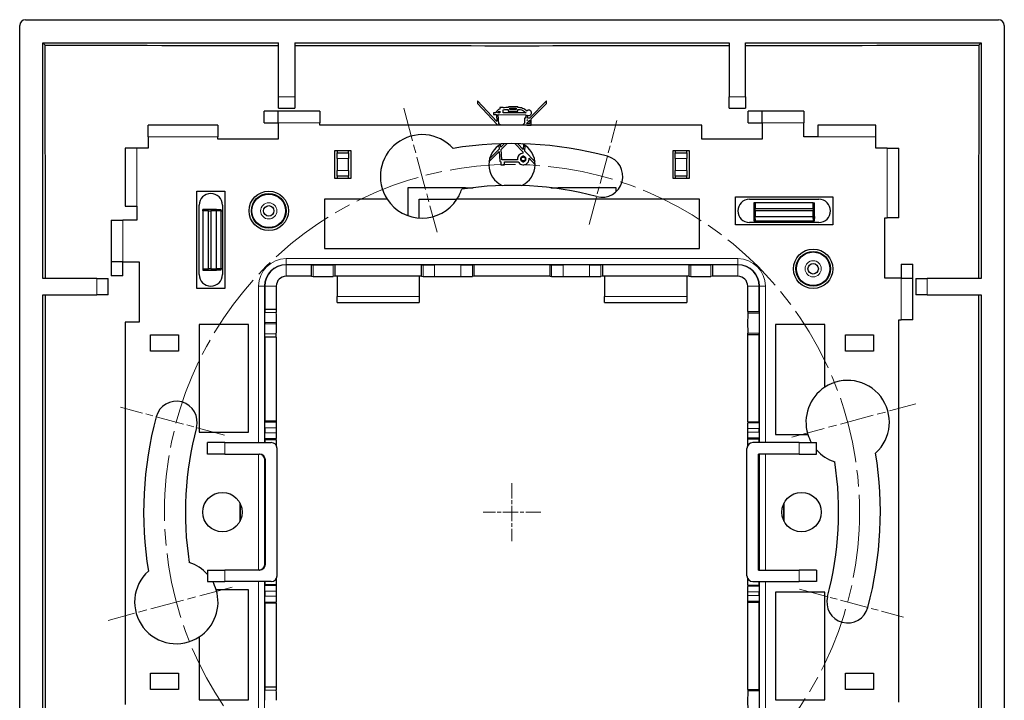
# Model space of a CAD drawing. Units: millimetres. Extents: x -17 to 245, y -13 to 85.
# Drawn here: x 160 to 245, y 26 to 85 of the extents above; entities that cross this region are included whole.
import ezdxf

# ---------------------------------------------------------------- set-up
doc = ezdxf.new("R2010")
doc.units = ezdxf.units.MM
doc.linetypes.add('CHAIN', pattern=[0.3543, 0.2362, -0.0295, 0.0591, -0.0295])
for name, color, linetype, lineweight in [('Center Mark (ISO)', 7, 'Continuous', 15), ('Centerline (ISO)', 7, 'Continuous', 15), ('Dimensions', 7, 'Continuous', 15), ('Dimensions @ 1', 7, 'Continuous', 15), ('Visible (ISO)', 7, 'Continuous', 25), ('Visible Narrow (ISO)', 7, 'Continuous', 15)]:
    doc.layers.add(name, color=color, linetype=linetype, lineweight=lineweight)
doc.styles.add('titelhoek', font='arial.ttf')
doc.dimstyles.get("Standard").update_dxf_attribs({"dimtxt": 2.5, "dimasz": 2.5, "dimexe": 0.5, "dimexo": 0.5, "dimgap": 0.5, "dimtad": 1, "dimtxsty": 'titelhoek', "dimcen": 0, "dimadec": 0, "dimazin": 2, "dimtfac": 1, "dimtofl": 0, "dimtmove": 0, "dimatfit": 3, "dimfxl": 0, "dimtolj": 1, "dimtzin": 0, "dimarcsym": 0})

# ---------------------------------------------------------------- blocks, each defined once
blk = doc.blocks.new('*D27')
at = {"layer": 'Defpoints', "color": 0, "transparency": 16777216}
for p in [(209.036, 71.735), (195.576, 13.265)]:
    blk.add_point(p, dxfattribs=at)
at = {"layer": 'Dimensions', "color": 0, "linetype": 'ByBlock', "lineweight": -2, "transparency": 16777216}
blk.add_line((190.353, -9.424), (195.015, 10.828), dxfattribs=at)
at = {"layer": 'Dimensions', "color": 0, "transparency": 16777216}
blk.add_solid([(194.609, 10.922), (195.421, 10.735), (195.576, 13.265)], dxfattribs=at)
at = {"layer": 'Dimensions', "color": 0, "transparency": 16777216, "insert": (189.372, -5.456), "char_height": 2.5, "attachment_point": 5, "rotation": 77.03615, "style": 'titelhoek'}
blk.add_mtext('\\A1;∅60', dxfattribs=at)

msp = doc.modelspace()

# ---------------------------------------------------------------- linework, layer by layer
at = {"layer": 'Center Mark (ISO)', "linetype": 'CHAIN', "ltscale": 12.334302}
for p, q in [((192.963, 77.37), (195.836, 66.648)), ((226.454, 48.97), (237.176, 51.843)), ((178.158, 36.03), (167.436, 33.157))]:
    msp.add_line(p, q, dxfattribs=at)
at = {"layer": 'Center Mark (ISO)', "linetype": 'CHAIN', "ltscale": 10.334129}
for p, q in [((208.958, 67.324), (211.365, 76.307)), ((177.482, 49.152), (168.499, 51.559)), ((227.131, 35.848), (236.114, 33.441))]:
    msp.add_line(p, q, dxfattribs=at)
at = {"layer": 'Center Mark (ISO)', "linetype": 'CHAIN', "ltscale": 5.555937}
for p, q in [((202.306, 45), (202.306, 40)), ((204.806, 42.5), (199.806, 42.5))]:
    msp.add_line(p, q, dxfattribs=at)
at = {"layer": 'Centerline (ISO)', "linetype": 'CHAIN', "ltscale": 23.990969}
msp.add_circle((202.306, 42.5), 30, dxfattribs=at)
at = {"layer": 'Visible (ISO)'}
for p, q in [((159.806, 0.5), (159.806, 84.5)), ((160.306, 85), (244.307, 85)), ((244.806, 84.5), (244.806, 0.5)), ((161.807, 62.65), (161.807, 82.999)), ((161.807, 82.999), (182.156, 82.999)), ((162, 82.806), (161.807, 82.999)), ((182.156, 78.35), (182.156, 82.999)), ((183.556, 82.999), (183.556, 78.35)), ((183.556, 82.999), (221.056, 82.999)), ((221.056, 82.999), (221.056, 78.35)), ((222.456, 78.35), (222.456, 82.999)), ((222.456, 82.999), (242.805, 82.999)), ((242.613, 82.806), (242.805, 82.999)), ((242.805, 82.999), (242.805, 62.65)), ((182.156, 77.35), (182.156, 78.35)), ((183.556, 78.35), (183.556, 77.35)), ((221.056, 77.35), (221.056, 78.35)), ((222.456, 78.35), (222.456, 77.35)), ((201.004, 76.216), (199.323, 77.999)), ((199.323, 77.999), (199.323, 77.77)), ((199.323, 77.77), (201.023, 75.965)), ((201.556, 77.42), (201.245, 77.42)), ((201.245, 77.42), (201.245, 77.29)), ((201.556, 77.383), (201.556, 77.42)), ((202.814, 77.475), (201.99, 77.476)), ((201.99, 77.476), (201.99, 77.422)), ((202.132, 77.237), (202.132, 77.355)), ((202.132, 77.355), (202.67, 77.354)), ((202.67, 77.354), (202.67, 77.237)), ((202.814, 77.421), (202.814, 77.475)), ((205.289, 78.003), (203.81, 76.499)), ((203.972, 76.44), (205.289, 77.779)), ((205.289, 77.779), (205.289, 78.003)), ((182.106, 77.1), (180.906, 77.1)), ((180.906, 76.1), (180.906, 77.1)), ((185.706, 77.1), (182.106, 77.1)), ((182.106, 76.1), (182.106, 77.1)), ((182.156, 77.35), (183.556, 77.35)), ((185.706, 77.1), (185.706, 76.1)), ((200.901, 76.962), (200.708, 76.962)), ((200.708, 76.962), (200.708, 76.803)), ((200.708, 76.803), (200.958, 76.803)), ((200.958, 76.803), (201.004, 76.216)), ((201.243, 76.961), (201.073, 76.961)), ((201.182, 76.026), (201.121, 76.803)), ((201.121, 76.803), (203.495, 76.801)), ((201.243, 77.109), (201.243, 76.961)), ((201.556, 76.961), (201.556, 77.221)), ((203.518, 76.96), (201.556, 76.961)), ((201.989, 77.258), (201.989, 77.104)), ((201.989, 77.104), (202.816, 77.103)), ((202.67, 77.237), (202.132, 77.237)), ((202.816, 77.103), (202.816, 77.26)), ((203.495, 76.801), (203.472, 76.499)), ((203.631, 76.499), (203.65, 76.761)), ((221.056, 77.35), (222.456, 77.35)), ((223.906, 77.1), (222.706, 77.1)), ((222.706, 76.1), (222.706, 77.1)), ((227.506, 77.1), (223.906, 77.1)), ((223.906, 76.1), (223.906, 77.1)), ((227.506, 77.1), (227.506, 76.1)), ((176.906, 75.9), (170.906, 75.9)), ((170.906, 74.9), (170.906, 75.9)), ((176.906, 75.9), (176.906, 74.9)), ((180.906, 76.1), (182.106, 76.1)), ((182.106, 76.1), (182.106, 74.7)), ((185.706, 75.9), (185.706, 76.1)), ((218.706, 75.9), (185.706, 75.9)), ((201.023, 75.965), (201.028, 75.9)), ((201.301, 75.9), (201.182, 76.026)), ((203.39, 76.072), (203.221, 75.9)), ((203.391, 76.499), (203.39, 76.072)), ((203.472, 76.499), (203.391, 76.499)), ((203.585, 75.902), (203.972, 75.902)), ((203.585, 75.9), (203.585, 75.902)), ((203.595, 76.031), (203.597, 76.059)), ((203.852, 76.03), (203.595, 76.031)), ((203.597, 76.059), (203.852, 76.319)), ((203.684, 76.371), (203.615, 76.301)), ((203.615, 76.301), (203.621, 76.371)), ((203.621, 76.371), (203.684, 76.371)), ((203.81, 76.499), (203.631, 76.499)), ((203.852, 76.319), (203.852, 76.03)), ((203.972, 75.902), (203.972, 76.44)), ((218.706, 74.7), (218.706, 75.9)), ((222.706, 76.1), (223.906, 76.1)), ((223.906, 76.1), (223.906, 74.7)), ((227.506, 74.9), (227.506, 76.1)), ((228.706, 75.9), (228.706, 74.9)), ((233.706, 75.9), (228.706, 75.9)), ((233.706, 74.9), (233.706, 75.9)), ((170.906, 74.9), (170.906, 73.9)), ((176.906, 74.7), (176.906, 74.9)), ((228.706, 74.9), (227.506, 74.9)), ((233.706, 73.9), (233.706, 74.9)), ((182.106, 74.7), (176.906, 74.7)), ((201.164, 74.142), (201.188, 73.833)), ((201.342, 73.989), (201.322, 74.241)), ((201.641, 74.293), (201.342, 73.989)), ((201.358, 73.784), (201.863, 74.297)), ((202.593, 74.299), (203.255, 73.595)), ((203.271, 73.809), (202.812, 74.296)), ((203.303, 74.234), (203.271, 73.809)), ((203.415, 73.656), (203.452, 74.14)), ((223.906, 74.7), (218.706, 74.7)), ((169.906, 73.9), (168.906, 73.9)), ((168.906, 73.9), (168.906, 68.9)), ((170.906, 73.9), (169.906, 73.9)), ((187.006, 71.3), (187.006, 73.7)), ((187.006, 73.7), (188.406, 73.7)), ((187.206, 73.7), (187.206, 73.5)), ((187.206, 73.01), (187.206, 73.5)), ((187.206, 73.5), (188.206, 73.5)), ((188.206, 73.5), (188.206, 73.7)), ((188.206, 73.5), (188.206, 73.01)), ((188.406, 73.7), (188.406, 71.3)), ((200.319, 72.727), (201.204, 73.626)), ((201.188, 73.833), (200.37, 73.001)), ((201.204, 73.626), (201.268, 72.794)), ((201.428, 72.901), (201.358, 73.784)), ((203.255, 73.595), (203.246, 73.479)), ((204.294, 72.724), (203.415, 73.656)), ((216.206, 73.7), (217.606, 73.7)), ((216.206, 71.3), (216.206, 73.7)), ((216.406, 73.7), (216.406, 73.5)), ((216.406, 73.01), (216.406, 73.5)), ((216.406, 73.5), (217.406, 73.5)), ((217.406, 73.5), (217.406, 73.7)), ((217.406, 73.5), (217.406, 73.01)), ((217.606, 73.7), (217.606, 71.3)), ((234.706, 73.9), (233.706, 73.9)), ((234.706, 73.9), (235.706, 73.9)), ((235.706, 67.9), (235.706, 73.9)), ((187.206, 73.01), (187.206, 71.99)), ((188.206, 71.99), (188.206, 73.01)), ((201.268, 72.794), (201.346, 72.739)), ((201.346, 72.739), (201.346, 72.476)), ((201.346, 72.476), (201.668, 72.476)), ((202.784, 72.9), (201.428, 72.901)), ((201.668, 72.742), (202.837, 72.741)), ((201.668, 72.476), (201.668, 72.742)), ((203.777, 73.041), (204.306, 72.48)), ((216.406, 73.01), (216.406, 71.99)), ((217.406, 71.99), (217.406, 73.01)), ((187.206, 71.5), (187.206, 71.99)), ((188.206, 71.5), (187.206, 71.5)), ((187.206, 71.5), (187.206, 71.3)), ((188.206, 71.99), (188.206, 71.5)), ((188.206, 71.3), (188.206, 71.5)), ((216.406, 71.5), (216.406, 71.99)), ((217.406, 71.5), (216.406, 71.5)), ((216.406, 71.5), (216.406, 71.3)), ((217.406, 71.99), (217.406, 71.5)), ((217.406, 71.3), (217.406, 71.5)), ((188.406, 71.3), (187.006, 71.3)), ((217.606, 71.3), (216.206, 71.3)), ((175.106, 61.8), (175.106, 70.2)), ((175.106, 70.2), (177.506, 70.2)), ((177.506, 70.2), (177.506, 61.8)), ((198.306, 70.5), (193.306, 70.5)), ((193.306, 70.5), (193.306, 68.096)), ((198.306, 70.415), (198.306, 70.5)), ((198.306, 70.5), (198.954, 70.5)), ((205.659, 70.5), (206.306, 70.5)), ((211.306, 70.5), (206.306, 70.5)), ((206.306, 70.5), (206.306, 70.415)), ((211.306, 70.169), (211.306, 70.5)), ((168.906, 68.9), (169.906, 68.9)), ((169.906, 68.9), (169.906, 67.7)), ((175.306, 63), (175.306, 69)), ((177.306, 69), (177.306, 63)), ((191.534, 69.5), (186.106, 69.5)), ((186.106, 69.5), (186.106, 65.25)), ((194.306, 67.885), (194.306, 69.5)), ((194.306, 69.5), (197.55, 69.5)), ((218.506, 69.5), (197.55, 69.5)), ((218.506, 65.25), (218.506, 69.5)), ((221.606, 67.3), (221.606, 69.7)), ((221.606, 69.7), (230.006, 69.7)), ((222.806, 69.5), (228.806, 69.5)), ((223.298, 69.2), (223.197, 69.2)), ((228.315, 69.2), (223.298, 69.2)), ((223.298, 69.2), (223.306, 68.7)), ((228.306, 68.7), (228.315, 69.2)), ((228.315, 69.2), (228.412, 69.2)), ((230.006, 69.7), (230.006, 67.3)), ((175.606, 68.509), (175.606, 68.606)), ((176.106, 68.5), (175.606, 68.509)), ((175.606, 68.509), (175.606, 63.491)), ((176.106, 68.5), (176.306, 68.5)), ((176.106, 63.5), (176.106, 68.5)), ((176.806, 68.509), (176.306, 68.5)), ((176.306, 68.5), (176.306, 63.5)), ((176.806, 68.603), (176.806, 68.607)), ((176.806, 68.603), (177.171, 68.598)), ((177.171, 68.595), (176.806, 68.59)), ((176.806, 68.59), (177.171, 68.585)), ((177.171, 68.582), (176.806, 68.577)), ((176.806, 68.577), (177.171, 68.571)), ((177.171, 68.569), (176.806, 68.563)), ((176.806, 68.563), (177.171, 68.558)), ((177.171, 68.555), (176.806, 68.55)), ((176.806, 68.55), (177.171, 68.545)), ((177.171, 68.542), (176.806, 68.537)), ((176.806, 68.537), (177.171, 68.531)), ((177.171, 68.529), (176.806, 68.523)), ((176.806, 68.523), (177.171, 68.518)), ((177.171, 68.515), (176.806, 68.51)), ((176.806, 68.509), (176.806, 68.51)), ((176.806, 63.491), (176.806, 68.509)), ((177.206, 68.583), (177.206, 68.597)), ((177.206, 68.57), (177.206, 68.583)), ((177.206, 68.557), (177.206, 68.57)), ((177.206, 68.543), (177.206, 68.557)), ((177.206, 68.53), (177.206, 68.543)), ((177.206, 68.517), (177.206, 68.53)), ((177.206, 63.483), (177.206, 68.517)), ((177.206, 68.5), (177.306, 68.5)), ((223.306, 68.5), (223.298, 68)), ((223.306, 68.5), (223.306, 68.7)), ((223.306, 68.7), (228.306, 68.7)), ((228.306, 68.5), (223.306, 68.5)), ((228.306, 68.7), (228.306, 68.5)), ((228.315, 68), (228.306, 68.5)), ((167.706, 67.7), (168.706, 67.7)), ((167.706, 67.7), (167.706, 64.1)), ((169.906, 67.7), (168.706, 67.7)), ((230.006, 67.3), (221.606, 67.3)), ((228.806, 67.5), (222.806, 67.5)), ((223.203, 68), (223.196, 68)), ((223.203, 68), (223.208, 67.636)), ((223.209, 67.6), (223.223, 67.6)), ((223.211, 67.636), (223.216, 68)), ((223.216, 68), (223.221, 67.636)), ((223.223, 67.6), (223.236, 67.6)), ((223.224, 67.636), (223.229, 68)), ((223.229, 68), (223.235, 67.636)), ((223.236, 67.6), (223.249, 67.6)), ((223.237, 67.636), (223.243, 68)), ((223.243, 68), (223.248, 67.636)), ((223.249, 67.6), (223.263, 67.6)), ((223.251, 67.636), (223.256, 68)), ((223.256, 68), (223.261, 67.636)), ((223.263, 67.6), (223.276, 67.6)), ((223.264, 67.636), (223.27, 68)), ((223.27, 68), (223.275, 67.636)), ((223.276, 67.6), (223.29, 67.6)), ((223.278, 67.636), (223.283, 68)), ((223.283, 68), (223.288, 67.636)), ((223.29, 67.6), (228.323, 67.6)), ((223.291, 67.636), (223.296, 68)), ((223.298, 68), (223.296, 68)), ((223.298, 68), (228.315, 68)), ((223.306, 67.5), (223.306, 67.6)), ((228.306, 67.6), (228.306, 67.5)), ((228.315, 68), (228.316, 68)), ((228.322, 67.636), (228.316, 68)), ((228.323, 67.6), (228.336, 67.6)), ((228.33, 68), (228.324, 67.636)), ((228.335, 67.636), (228.33, 68)), ((228.336, 67.6), (228.35, 67.6)), ((228.343, 68), (228.338, 67.636)), ((228.348, 67.636), (228.343, 68)), ((228.35, 67.6), (228.363, 67.6)), ((228.356, 68), (228.351, 67.636)), ((228.362, 67.636), (228.356, 68)), ((228.363, 67.6), (228.376, 67.6)), ((228.37, 68), (228.364, 67.636)), ((228.375, 67.636), (228.37, 68)), ((228.376, 67.6), (228.39, 67.6)), ((228.383, 68), (228.378, 67.636)), ((228.388, 67.636), (228.383, 68)), ((228.39, 67.6), (228.403, 67.6)), ((228.396, 68), (228.391, 67.636)), ((228.402, 67.636), (228.396, 68)), ((228.41, 68), (228.404, 67.636)), ((228.41, 68), (228.413, 68)), ((234.506, 62.7), (234.506, 67.9)), ((234.506, 67.9), (234.706, 67.9)), ((235.706, 67.9), (234.706, 67.9)), ((186.106, 65.25), (218.506, 65.25)), ((168.706, 64.1), (167.706, 64.1)), ((167.706, 64.1), (167.706, 62.9)), ((168.706, 64.1), (170.106, 64.1)), ((168.706, 62.9), (168.706, 64.1)), ((170.106, 64.1), (170.106, 58.9)), ((185.006, 63.85), (182.806, 63.85)), ((185.006, 63.85), (185.14, 63.848)), ((185.006, 62.85), (185.006, 63.85)), ((187.006, 63.85), (186.872, 63.848)), ((194.506, 63.85), (187.006, 63.85)), ((187.006, 63.85), (187.006, 62.85)), ((194.506, 63.85), (194.625, 63.844)), ((194.506, 62.85), (194.506, 63.85)), ((197.903, 63.837), (195.61, 63.837)), ((199.006, 63.85), (198.887, 63.844)), ((205.606, 63.85), (199.006, 63.85)), ((199.006, 63.85), (199.006, 62.85)), ((205.606, 63.85), (205.725, 63.844)), ((205.606, 62.85), (205.606, 63.85)), ((209.003, 63.837), (206.71, 63.837)), ((210.106, 63.85), (209.987, 63.844)), ((217.606, 63.85), (210.106, 63.85)), ((210.106, 63.85), (210.106, 62.85)), ((217.606, 63.85), (217.74, 63.848)), ((217.606, 62.85), (217.606, 63.85)), ((219.606, 63.85), (219.472, 63.848)), ((221.806, 63.85), (219.606, 63.85)), ((219.606, 63.85), (219.606, 62.85)), ((235.906, 63.9), (235.906, 62.7)), ((235.906, 63.9), (236.906, 63.9)), ((236.906, 62.7), (236.906, 63.9)), ((175.606, 63.491), (176.106, 63.5)), ((175.606, 63.491), (175.606, 63.39)), ((176.306, 63.5), (176.106, 63.5)), ((176.306, 63.5), (176.806, 63.491)), ((176.806, 63.491), (176.806, 63.49)), ((177.171, 63.485), (176.806, 63.49)), ((176.806, 63.477), (177.171, 63.482)), ((177.171, 63.471), (176.806, 63.477)), ((176.806, 63.463), (177.171, 63.469)), ((177.171, 63.458), (176.806, 63.463)), ((176.806, 63.45), (177.171, 63.455)), ((177.171, 63.445), (176.806, 63.45)), ((176.806, 63.437), (177.171, 63.442)), ((177.171, 63.431), (176.806, 63.437)), ((176.806, 63.423), (177.171, 63.429)), ((177.171, 63.418), (176.806, 63.423)), ((176.806, 63.41), (177.171, 63.415)), ((177.171, 63.405), (176.806, 63.41)), ((176.806, 63.397), (177.171, 63.402)), ((176.806, 63.397), (176.806, 63.389)), ((177.306, 63.5), (177.206, 63.5)), ((177.206, 63.47), (177.206, 63.483)), ((177.206, 63.457), (177.206, 63.47)), ((177.206, 63.443), (177.206, 63.457)), ((177.206, 63.43), (177.206, 63.443)), ((177.206, 63.417), (177.206, 63.43)), ((177.206, 63.403), (177.206, 63.417)), ((166.456, 62.65), (161.807, 62.65)), ((166.456, 62.65), (167.456, 62.65)), ((167.456, 61.25), (167.456, 62.65)), ((168.706, 62.9), (167.706, 62.9)), ((185.006, 62.85), (182.806, 62.85)), ((185.006, 62.85), (185.14, 62.848)), ((187.006, 62.85), (186.872, 62.848)), ((194.506, 62.85), (187.006, 62.85)), ((187.206, 62.85), (187.206, 61.1)), ((194.306, 62.85), (194.306, 61.1)), ((194.506, 62.85), (194.625, 62.844)), ((195.61, 62.837), (197.903, 62.837)), ((199.006, 62.85), (198.887, 62.844)), ((205.606, 62.85), (199.006, 62.85)), ((205.606, 62.85), (205.725, 62.844)), ((206.71, 62.837), (209.003, 62.837)), ((210.106, 62.85), (209.987, 62.844)), ((217.606, 62.85), (210.106, 62.85)), ((210.306, 62.85), (210.306, 61.1)), ((217.406, 62.85), (217.406, 61.1)), ((217.606, 62.85), (217.74, 62.848)), ((219.606, 62.85), (219.472, 62.848)), ((221.806, 62.85), (219.606, 62.85)), ((235.906, 62.7), (234.506, 62.7)), ((235.906, 62.7), (236.906, 62.7)), ((236.906, 59.1), (236.906, 62.7)), ((237.156, 62.65), (238.156, 62.65)), ((237.156, 62.65), (237.156, 61.25)), ((242.805, 62.65), (238.156, 62.65)), ((161.807, 61.25), (166.456, 61.25)), ((161.807, 23.75), (161.807, 61.25)), ((167.456, 61.25), (166.456, 61.25)), ((177.506, 61.8), (175.106, 61.8)), ((180.956, 62), (180.956, 60.01)), ((181.956, 62), (181.956, 60.01)), ((222.656, 59.8), (222.656, 62)), ((223.656, 59.8), (223.656, 62)), ((238.156, 61.25), (237.156, 61.25)), ((238.156, 61.25), (242.805, 61.25)), ((242.805, 61.25), (242.805, 23.75)), ((187.206, 60.6), (187.206, 61.1)), ((187.206, 60.6), (194.306, 60.6)), ((194.306, 61.1), (194.306, 60.6)), ((210.306, 60.6), (210.306, 61.1)), ((210.306, 60.6), (217.406, 60.6)), ((217.406, 61.1), (217.406, 60.6)), ((180.956, 60.01), (181.956, 60.01)), ((180.956, 60.01), (180.961, 59.721)), ((181.956, 60.01), (181.961, 59.721)), ((222.656, 59.8), (222.654, 59.666)), ((222.656, 59.8), (223.656, 59.8)), ((223.656, 59.8), (223.654, 59.666)), ((168.906, 58.9), (168.906, 25.9)), ((170.106, 58.9), (168.906, 58.9)), ((175.306, 58.7), (175.306, 49.4)), ((179.556, 58.7), (175.306, 58.7)), ((179.556, 49.4), (179.556, 58.7)), ((180.965, 58.855), (180.965, 58.745)), ((181.965, 58.745), (181.965, 58.855)), ((229.306, 58.7), (225.056, 58.7)), ((225.056, 58.7), (225.056, 49.211)), ((229.306, 53.273), (229.306, 58.7)), ((235.706, 59.1), (235.906, 59.1)), ((235.706, 26.1), (235.706, 59.1)), ((236.906, 59.1), (235.906, 59.1)), ((180.956, 57.59), (180.961, 57.879)), ((181.956, 57.59), (181.961, 57.879)), ((222.656, 57.8), (222.654, 57.934)), ((223.656, 57.8), (223.654, 57.934)), ((171.106, 56.4), (171.106, 57.8)), ((171.106, 57.8), (173.506, 57.8)), ((173.506, 57.8), (173.506, 56.4)), ((180.956, 57.59), (180.956, 50.364)), ((181.956, 57.59), (180.956, 57.59)), ((181.956, 57.59), (181.956, 50.364)), ((222.656, 50.3), (222.656, 57.8)), ((223.656, 57.8), (222.656, 57.8)), ((223.656, 50.3), (223.656, 57.8)), ((231.106, 56.4), (231.106, 57.8)), ((231.106, 57.8), (233.506, 57.8)), ((233.506, 57.8), (233.506, 56.4)), ((173.506, 56.4), (171.106, 56.4)), ((233.506, 56.4), (231.106, 56.4)), ((180.956, 50.364), (181.956, 50.364)), ((180.956, 50.364), (180.961, 50.261)), ((181.956, 50.364), (181.961, 50.261)), ((222.656, 50.3), (222.651, 50.197)), ((222.656, 50.3), (223.656, 50.3)), ((223.656, 50.3), (223.651, 50.197)), ((175.306, 49.4), (179.556, 49.4)), ((180.965, 49.768), (180.965, 49.332)), ((181.965, 49.332), (181.965, 49.768)), ((222.648, 49.704), (222.648, 49.396)), ((223.648, 49.396), (223.648, 49.704)), ((177.522, 48.5), (176.022, 48.5)), ((176.022, 47.5), (176.022, 48.5)), ((177.522, 48.5), (181.522, 48.5)), ((180.956, 48.736), (180.961, 48.839)), ((180.956, 48.736), (180.956, 48.5)), ((181.956, 48.736), (180.956, 48.736)), ((181.956, 48.736), (181.961, 48.839)), ((181.956, 48.736), (181.956, 48.247)), ((222.656, 48.8), (222.651, 48.903)), ((222.656, 48.247), (222.656, 48.8)), ((223.656, 48.8), (222.656, 48.8)), ((227.091, 48.5), (223.091, 48.5)), ((223.656, 48.8), (223.651, 48.903)), ((223.656, 48.5), (223.656, 48.8)), ((225.056, 49.211), (227.842, 49.211)), ((227.091, 48.5), (228.591, 48.5)), ((228.591, 47.5), (228.591, 48.5)), ((182.022, 37), (182.022, 48)), ((222.591, 37), (222.591, 48)), ((177.522, 47.5), (176.022, 47.5)), ((177.522, 47.5), (180.522, 47.5)), ((181.022, 38), (181.022, 47)), ((223.591, 37.5), (223.591, 47.5)), ((227.091, 47.5), (223.591, 47.5)), ((227.091, 47.5), (228.591, 47.5)), ((178.829, 43.256), (178.829, 41.744)), ((225.784, 41.744), (225.784, 43.256)), ((176.022, 37.5), (177.522, 37.5)), ((176.022, 37.5), (176.022, 36.5)), ((180.522, 37.5), (177.522, 37.5)), ((223.591, 37.5), (227.091, 37.5)), ((228.591, 37.5), (227.091, 37.5)), ((228.591, 37.5), (228.591, 36.5)), ((181.956, 36.753), (181.956, 36.264)), ((222.656, 36.2), (222.656, 36.753)), ((176.022, 36.5), (177.522, 36.5)), ((179.556, 35.789), (176.771, 35.789)), ((181.522, 36.5), (177.522, 36.5)), ((179.556, 26.3), (179.556, 35.789)), ((180.956, 36.5), (180.956, 36.264)), ((180.956, 36.264), (181.956, 36.264)), ((180.956, 36.264), (180.961, 36.161)), ((181.956, 36.264), (181.961, 36.161)), ((222.656, 36.2), (222.651, 36.097)), ((222.656, 36.2), (223.656, 36.2)), ((223.091, 36.5), (227.091, 36.5)), ((223.656, 36.2), (223.651, 36.097)), ((223.656, 36.2), (223.656, 36.5)), ((228.591, 36.5), (227.091, 36.5)), ((180.965, 35.668), (180.965, 35.232)), ((181.965, 35.232), (181.965, 35.668)), ((222.648, 35.604), (222.648, 35.296)), ((223.648, 35.296), (223.648, 35.604)), ((229.306, 35.6), (225.056, 35.6)), ((225.056, 35.6), (225.056, 26.3)), ((229.306, 26.3), (229.306, 35.6)), ((180.956, 34.636), (180.961, 34.739)), ((180.956, 34.636), (180.956, 27.41)), ((181.956, 34.636), (180.956, 34.636)), ((181.956, 34.636), (181.961, 34.739)), ((181.956, 34.636), (181.956, 27.41)), ((222.656, 34.7), (222.651, 34.803)), ((222.656, 27.2), (222.656, 34.7)), ((223.656, 34.7), (222.656, 34.7)), ((223.656, 34.7), (223.651, 34.803)), ((223.656, 27.2), (223.656, 34.7)), ((175.306, 31.727), (175.306, 26.3)), ((171.106, 27.2), (171.106, 28.6)), ((171.106, 28.6), (173.506, 28.6)), ((173.506, 28.6), (173.506, 27.2)), ((231.106, 27.2), (231.106, 28.6)), ((231.106, 28.6), (233.506, 28.6)), ((233.506, 28.6), (233.506, 27.2)), ((180.956, 27.41), (181.956, 27.41)), ((180.956, 27.41), (180.961, 27.121)), ((181.956, 27.41), (181.961, 27.121)), ((222.656, 27.2), (223.656, 27.2)), ((223.656, 27.2), (223.654, 27.066)), ((173.506, 27.2), (171.106, 27.2)), ((222.656, 27.2), (222.654, 27.066)), ((233.506, 27.2), (231.106, 27.2)), ((175.306, 26.3), (179.556, 26.3)), ((225.056, 26.3), (229.306, 26.3))]:
    msp.add_line(p, q, dxfattribs=at)
for centre, radius in [((181.306, 68.5), 1.7), ((181.306, 68.5), 1.5), ((181.306, 68.5), 1.45), ((181.306, 68.5), 0.45), ((228.306, 63.5), 1.7), ((228.306, 63.5), 1.5), ((228.306, 63.5), 1.45), ((228.306, 63.5), 0.45), ((177.306, 42.5), 1.7), ((227.306, 42.5), 1.7)]:
    msp.add_circle(centre, radius, dxfattribs=at)
for centre, radius, start, end in [((194.542, 71.478), 3.6, 42.06493, 213.32462), ((202.306, 42.5), 31.8, 75, 99.21416), ((202.306, 72.5), 2, 116.66232, 245.00346), ((202.306, 72.5), 2, 294.99654, 63.33768), ((210.071, 71.478), 1.8, 255, 74.99999), ((202.306, 42.5), 28.2, 75, 98.85561), ((176.306, 69), 1, 0, 180), ((194.542, 71.478), 3.6, 326.67538, 341.97534), ((194.542, 71.478), 3.6, 213.32462, 326.67538), ((222.806, 68.5), 1, 90, 270), ((228.806, 68.5), 1, 270, 90), ((182.806, 62), 1.85, 90, 180), ((221.806, 62), 1.85, 0, 90), ((176.306, 63), 1, 180, 0), ((182.806, 62), 0.85, 90, 180), ((221.806, 62), 0.85, 0, 90), ((231.284, 50.265), 3.6, 312.06493, 123.32462), ((231.284, 50.265), 3.6, 123.32462, 197.01341), ((173.328, 50.265), 1.8, 345, 164.99999), ((202.306, 42.5), 31.8, 165, 189.21416), ((202.306, 42.5), 28.2, 165, 188.85561), ((231.284, 50.265), 3.6, 197.01341, 209.35101), ((231.284, 50.265), 3.6, 221.57235, 251.97534), ((202.306, 42.5), 28.2, 345, 8.85561), ((202.306, 42.5), 31.8, 345, 9.21416), ((173.328, 34.735), 3.6, 132.06493, 303.32462), ((173.328, 34.735), 3.6, 41.57235, 71.97534), ((173.328, 34.735), 3.6, 303.32462, 17.01341), ((173.328, 34.735), 3.6, 17.01341, 29.35101), ((231.284, 34.735), 1.8, 165, 344.99999)]:
    msp.add_arc(centre, radius, start, end, dxfattribs=at)
for centre, major_axis, ratio, start_param, end_param in [((160.307, 84.5), (-0.354, 0.354), 0.998783, 5.498396, 7.067974), ((244.306, 84.5), (0.354, 0.354), 0.998783, 5.498396, 7.067974), ((141.412, 42.5), (0, 591.3), 0.034899, 4.746473, 4.780607), ((202.306, 103.394), (591.3, 0), 0.034899, 4.64417, 4.678305), ((202.306, 103.394), (591.3, 0), 0.034899, 4.680674, 4.744104), ((202.306, 103.394), (591.3, 0), 0.034899, 4.746473, 4.780607), ((263.201, 42.5), (0, 591.3), 0.034899, 1.502578, 1.536712), ((233.546, 42.5), (0, 593.61), 0.017452, 1.525802, 1.527826), ((218.052, 42.5), (0, -594.223), 0.017452, 1.613723, 1.615744), ((202.306, 58.246), (594.223, 0), 0.017452, 1.613723, 1.615744), ((177.106, 68.597), (-0.1, 0), 0.017455, 2.268928, 4.014257), ((177.106, 68.583), (-0.1, 0), 0.017455, 2.268928, 4.014257), ((177.106, 68.57), (-0.1, 0), 0.017455, 2.268928, 4.014257), ((177.106, 68.557), (-0.1, 0), 0.017455, 2.268928, 4.014257), ((177.106, 68.543), (-0.1, 0), 0.017455, 2.268928, 4.014257), ((177.106, 68.53), (-0.1, 0), 0.017455, 2.268928, 4.014257), ((177.106, 68.517), (-0.1, 0), 0.017455, 2.268928, 4.014257), ((223.209, 67.7), (0, -0.1), 0.017455, 5.410521, 7.15585), ((223.223, 67.7), (0, -0.1), 0.017455, 5.410521, 7.15585), ((223.236, 67.7), (0, -0.1), 0.017455, 5.410521, 7.15585), ((223.249, 67.7), (0, -0.1), 0.017455, 5.410521, 7.15585), ((223.263, 67.7), (0, -0.1), 0.017455, 5.410521, 7.15585), ((223.276, 67.7), (0, -0.1), 0.017455, 5.410521, 7.15585), ((223.29, 67.7), (0, -0.1), 0.017455, 5.410521, 7.15585), ((228.323, 67.7), (0, 0.1), 0.017455, 2.268928, 4.014257), ((228.336, 67.7), (0, 0.1), 0.017455, 2.268928, 4.014257), ((228.35, 67.7), (0, 0.1), 0.017455, 2.268928, 4.014257), ((228.363, 67.7), (0, 0.1), 0.017455, 2.268928, 4.014257), ((228.376, 67.7), (0, 0.1), 0.017455, 2.268928, 4.014257), ((228.39, 67.7), (0, 0.1), 0.017455, 2.268928, 4.014257), ((228.403, 67.7), (0, 0.1), 0.017455, 2.268928, 4.014257), ((186.006, 63.852), (-1, 0), 0.008727, 0.523599, 2.617994), ((195.61, 63.846), (-1, 0), 0.008727, 0.174533, 1.570796), ((197.903, 63.846), (1, 0), 0.008727, 4.712389, 6.108652), ((206.71, 63.846), (-1, 0), 0.008727, 0.174533, 1.570796), ((209.003, 63.846), (1, 0), 0.008727, 4.712389, 6.108652), ((218.606, 63.852), (-1, 0), 0.008727, 0.523599, 2.617994), ((202.306, 73.74), (-593.61, 0), 0.017452, 1.525802, 1.527826), ((177.106, 63.483), (0.1, 0), 0.017455, 5.410521, 7.15585), ((177.106, 63.47), (0.1, 0), 0.017455, 5.410521, 7.15585), ((177.106, 63.457), (0.1, 0), 0.017455, 5.410521, 7.15585), ((177.106, 63.443), (0.1, 0), 0.017455, 5.410521, 7.15585), ((177.106, 63.43), (0.1, 0), 0.017455, 5.410521, 7.15585), ((177.106, 63.417), (0.1, 0), 0.017455, 5.410521, 7.15585), ((177.106, 63.403), (0.1, 0), 0.017455, 5.410521, 7.15585), ((186.006, 62.852), (1, 0), 0.008727, 3.665191, 5.759587), ((195.61, 62.846), (-1, 0), 0.008727, 0.174533, 1.570796), ((197.903, 62.846), (1, 0), 0.008727, 4.712389, 6.108652), ((206.71, 62.846), (-1, 0), 0.008727, 0.174533, 1.570796), ((209.003, 62.846), (1, 0), 0.008727, 4.712389, 6.108652), ((218.606, 62.852), (1, 0), 0.008727, 3.665191, 5.759587), ((141.412, 42.5), (0, 591.3), 0.034899, 4.680674, 4.744104), ((263.201, 42.5), (0, 591.3), 0.034899, 1.539081, 1.602511), ((180.956, 58.855), (0, -1), 0.008727, 1.570796, 2.617994), ((181.956, 58.855), (0, 1), 0.008727, 4.712389, 5.759587), ((222.659, 58.8), (0, -1), 0.008727, 3.665191, 5.759587), ((223.659, 58.8), (0, 1), 0.008727, 0.523599, 2.617994), ((180.956, 58.745), (0, -1), 0.008727, 0.523599, 1.570796), ((181.956, 58.745), (0, 1), 0.008727, 3.665191, 4.712389), ((180.961, 49.768), (0, 0.5), 0.008727, 4.712389, 6.108652), ((181.961, 49.768), (0, 0.5), 0.008727, 4.712389, 6.108652), ((222.652, 49.704), (0, 0.5), 0.008727, 0.174533, 1.570796), ((223.652, 49.704), (0, 0.5), 0.008727, 0.174533, 1.570796), ((180.961, 49.332), (0, -0.5), 0.008727, 0.174533, 1.570796), ((181.961, 49.332), (0, -0.5), 0.008727, 0.174533, 1.570796), ((222.652, 49.396), (0, -0.5), 0.008727, 4.712389, 6.108652), ((223.652, 49.396), (0, -0.5), 0.008727, 4.712389, 6.108652), ((181.522, 48), (0.5, 0), 0.999962, 0, 1.570796), ((223.091, 48), (-0.5, 0), 0.999962, 4.712389, 6.283185), ((180.469, 47), (0.5, 0), 0.999962, 0, 1.570796), ((180.522, 47), (0.5, 0), 0.999962, 0, 1.570796), ((189.178, 42.5), (0, 594.286), 0.017452, 1.56945, 1.572142), ((215.435, 42.5), (0, -594.286), 0.017452, 1.56945, 1.572142), ((180.469, 38), (0.5, 0), 0.999962, 4.712389, 6.283185), ((180.522, 38), (0.5, 0), 0.999962, 4.712389, 6.283185), ((181.522, 37), (0.5, 0), 0.999962, 4.712389, 6.283185), ((223.091, 37), (-0.5, 0), 0.999962, 0, 1.570796), ((180.961, 35.668), (0, 0.5), 0.008727, 4.712389, 6.108652), ((181.961, 35.668), (0, 0.5), 0.008727, 4.712389, 6.108652), ((222.652, 35.604), (0, 0.5), 0.008727, 0.174533, 1.570796), ((223.652, 35.604), (0, 0.5), 0.008727, 0.174533, 1.570796), ((180.961, 35.232), (0, -0.5), 0.008727, 0.174533, 1.570796), ((181.961, 35.232), (0, -0.5), 0.008727, 0.174533, 1.570796), ((222.652, 35.296), (0, -0.5), 0.008727, 4.712389, 6.108652), ((223.652, 35.296), (0, -0.5), 0.008727, 4.712389, 6.108652), ((180.956, 26.255), (0, -1), 0.008727, 1.570796, 2.617994), ((181.956, 26.255), (0, 1), 0.008727, 4.712389, 5.759587), ((222.659, 26.2), (0, -1), 0.008727, 3.665191, 5.759587), ((223.659, 26.2), (0, 1), 0.008727, 0.523599, 2.617994)]:
    msp.add_ellipse(centre, major_axis=major_axis, ratio=ratio, start_param=start_param, end_param=end_param, dxfattribs=at)
for points in [[(201.99, 77.422), (201.849, 77.43), (201.7, 77.418), (201.556, 77.383)], [(201.556, 77.221), (201.702, 77.245), (201.847, 77.257), (201.989, 77.258)]]:
    msp.add_open_spline(points, degree=3, dxfattribs=at)
for points, knots in [([(203.582, 77.116), (203.48, 77.212), (203.351, 77.295), (203.082, 77.396), (202.944, 77.421), (202.814, 77.421)], [0, 0, 0, 0, 0.04231194, 0.04231194, 0.08115841, 0.08115841, 0.08115841, 0.08115841]), ([(201.245, 77.29), (201.176, 77.265), (201.108, 77.226), (200.993, 77.123), (200.946, 77.059), (200.91, 76.983), (200.905, 76.972), (200.901, 76.962)], [0, 0, 0, 0, 0.02183923, 0.02183923, 0.04367846, 0.04367846, 0.04711568, 0.04711568, 0.04711568, 0.04711568]), ([(201.073, 76.961), (201.082, 76.975), (201.092, 76.987), (201.142, 77.046), (201.192, 77.083), (201.243, 77.109)], [-0.02178746, -0.02178746, -0.02178746, -0.02178746, -0.01722086, -0.01722086, 0, 0, 0, 0]), ([(202.816, 77.26), (202.824, 77.26), (202.832, 77.26), (202.961, 77.257), (203.091, 77.23), (203.327, 77.125), (203.434, 77.048), (203.518, 76.96)], [-0.07538165, -0.07538165, -0.07538165, -0.07538165, -0.07306017, -0.07306017, -0.03653008, -0.03653008, 0, 0, 0, 0]), ([(203.65, 76.761), (203.676, 76.747), (203.707, 76.736), (203.769, 76.729), (203.801, 76.732), (203.858, 76.749), (203.886, 76.763), (203.936, 76.802), (203.956, 76.827), (203.985, 76.878), (203.995, 76.909), (204.002, 76.971), (203.999, 77.003), (203.983, 77.06), (203.968, 77.088), (203.929, 77.138), (203.905, 77.158), (203.853, 77.187), (203.823, 77.197), (203.76, 77.204), (203.728, 77.201), (203.672, 77.185), (203.643, 77.17), (203.605, 77.14), (203.593, 77.128), (203.582, 77.116)], [0, 0, 0, 0, 0.0088625, 0.0088625, 0.0177249, 0.0177249, 0.0265973, 0.0265973, 0.0354697, 0.0354697, 0.0443491, 0.0443491, 0.0532284, 0.0532284, 0.0620979, 0.0620979, 0.0709673, 0.0709673, 0.0798298, 0.0798298, 0.0886923, 0.0886923, 0.0975646, 0.0975646, 0.1023482, 0.1023482, 0.1023482, 0.1023482]), ([(203.246, 73.479), (203.184, 73.475), (203.117, 73.458), (202.997, 73.399), (202.944, 73.357), (202.86, 73.262), (202.826, 73.203), (202.783, 73.076), (202.774, 73.008), (202.78, 72.931), (202.781, 72.915), (202.784, 72.9)], [0.15132247, 0.15132247, 0.15132247, 0.15132247, 0.17022567, 0.17022567, 0.18912887, 0.18912887, 0.2080591, 0.2080591, 0.22698934, 0.22698934, 0.23147055, 0.23147055, 0.23147055, 0.23147055]), ([(203.041, 72.979), (203.041, 73.008), (203.047, 73.04), (203.071, 73.099), (203.09, 73.126), (203.132, 73.168), (203.159, 73.187), (203.218, 73.211), (203.25, 73.217), (203.309, 73.217), (203.341, 73.211), (203.4, 73.186), (203.427, 73.168), (203.469, 73.126), (203.488, 73.099), (203.512, 73.04), (203.518, 73.008), (203.518, 72.948), (203.512, 72.916), (203.487, 72.858), (203.469, 72.831), (203.427, 72.788), (203.4, 72.77), (203.341, 72.746), (203.309, 72.74), (203.249, 72.74), (203.217, 72.746), (203.159, 72.77), (203.132, 72.789), (203.09, 72.831), (203.071, 72.858), (203.047, 72.917), (203.041, 72.949), (203.041, 72.979)], [0, 0, 0, 0, 0.0089897, 0.0089897, 0.0179794, 0.0179794, 0.0269622, 0.0269622, 0.035945, 0.035945, 0.0449274, 0.0449274, 0.0539098, 0.0539098, 0.0628991, 0.0628991, 0.0718884, 0.0718884, 0.0808812, 0.0808812, 0.089874, 0.089874, 0.0988537, 0.0988537, 0.1078334, 0.1078334, 0.1168127, 0.1168127, 0.125792, 0.125792, 0.1347844, 0.1347844, 0.1437767, 0.1437767, 0.1437767, 0.1437767]), ([(203.106, 72.978), (203.106, 72.957), (203.11, 72.933), (203.128, 72.891), (203.141, 72.871), (203.172, 72.84), (203.191, 72.827), (203.234, 72.809), (203.257, 72.805), (203.301, 72.805), (203.324, 72.809), (203.367, 72.827), (203.386, 72.84), (203.417, 72.871), (203.431, 72.891), (203.448, 72.933), (203.453, 72.956), (203.453, 73), (203.448, 73.023), (203.431, 73.066), (203.417, 73.086), (203.387, 73.116), (203.367, 73.13), (203.324, 73.147), (203.301, 73.152), (203.258, 73.152), (203.234, 73.147), (203.192, 73.13), (203.172, 73.116), (203.141, 73.086), (203.128, 73.066), (203.11, 73.023), (203.106, 73), (203.106, 72.978)], [0, 0, 0, 0, 0.0065396, 0.0065396, 0.0130792, 0.0130792, 0.0196138, 0.0196138, 0.0261484, 0.0261484, 0.0326811, 0.0326811, 0.0392138, 0.0392138, 0.0457559, 0.0457559, 0.0522981, 0.0522981, 0.05884, 0.05884, 0.0653818, 0.0653818, 0.0719142, 0.0719142, 0.0784465, 0.0784465, 0.0849792, 0.0849792, 0.0915119, 0.0915119, 0.0980541, 0.0980541, 0.1045962, 0.1045962, 0.1045962, 0.1045962]), ([(202.837, 72.741), (202.867, 72.686), (202.91, 72.633), (203.013, 72.548), (203.074, 72.516), (203.194, 72.48), (203.262, 72.472), (203.396, 72.486), (203.461, 72.506), (203.572, 72.566), (203.625, 72.609), (203.71, 72.712), (203.741, 72.773), (203.778, 72.893), (203.785, 72.961), (203.778, 73.032), (203.778, 73.037), (203.777, 73.041)], [0, 0, 0, 0, 0.0189127, 0.0189127, 0.0378253, 0.0378253, 0.0567307, 0.0567307, 0.0756361, 0.0756361, 0.0945508, 0.0945508, 0.1134655, 0.1134655, 0.132394, 0.132394, 0.133642, 0.133642, 0.133642, 0.133642])]:
    msp.add_open_spline(points, degree=3, knots=knots, dxfattribs=at)
at = {"layer": 'Visible Narrow (ISO)'}
for p, q in [((183.556, 78.35), (182.156, 78.35)), ((222.456, 78.35), (221.056, 78.35)), ((182.106, 76.1), (185.706, 76.1)), ((223.906, 76.1), (227.506, 76.1)), ((176.906, 74.9), (170.906, 74.9)), ((233.706, 74.9), (228.706, 74.9)), ((169.906, 73.9), (169.906, 68.9)), ((234.706, 67.9), (234.706, 73.9)), ((187.206, 73.01), (188.206, 73.01)), ((216.406, 73.01), (217.406, 73.01)), ((188.206, 71.99), (187.206, 71.99)), ((217.406, 71.99), (216.406, 71.99)), ((177.171, 68.585), (177.171, 68.595)), ((177.171, 68.571), (177.171, 68.582)), ((177.171, 68.558), (177.171, 68.569)), ((177.171, 68.545), (177.171, 68.555)), ((177.171, 68.531), (177.171, 68.542)), ((177.171, 68.518), (177.171, 68.529)), ((177.171, 63.485), (177.171, 68.515)), ((168.706, 64.1), (168.706, 67.7)), ((223.211, 67.636), (223.221, 67.636)), ((223.224, 67.636), (223.235, 67.636)), ((223.237, 67.636), (223.248, 67.636)), ((223.251, 67.636), (223.261, 67.636)), ((223.264, 67.636), (223.275, 67.636)), ((223.278, 67.636), (223.288, 67.636)), ((223.291, 67.636), (228.322, 67.636)), ((228.324, 67.636), (228.335, 67.636)), ((228.338, 67.636), (228.348, 67.636)), ((228.351, 67.636), (228.362, 67.636)), ((228.364, 67.636), (228.375, 67.636)), ((228.378, 67.636), (228.388, 67.636)), ((228.391, 67.636), (228.402, 67.636)), ((182.806, 64.376), (221.806, 64.376)), ((182.806, 64.376), (182.806, 63.876)), ((221.806, 63.876), (182.806, 63.876)), ((182.806, 63.876), (182.806, 63.85)), ((182.806, 63.85), (182.806, 62.85)), ((185.14, 63.848), (185.14, 62.848)), ((186.872, 62.848), (186.872, 63.848)), ((194.625, 63.844), (194.625, 62.844)), ((195.61, 62.837), (195.61, 63.837)), ((197.903, 63.837), (197.903, 62.837)), ((198.887, 62.844), (198.887, 63.844)), ((205.725, 63.844), (205.725, 62.844)), ((206.71, 62.837), (206.71, 63.837)), ((209.003, 63.837), (209.003, 62.837)), ((209.987, 62.844), (209.987, 63.844)), ((217.74, 63.848), (217.74, 62.848)), ((219.472, 62.848), (219.472, 63.848)), ((221.806, 64.376), (221.806, 63.876)), ((221.806, 63.876), (221.806, 63.85)), ((221.806, 63.85), (221.806, 62.85)), ((177.171, 63.471), (177.171, 63.482)), ((177.171, 63.458), (177.171, 63.469)), ((177.171, 63.445), (177.171, 63.455)), ((177.171, 63.431), (177.171, 63.442)), ((177.171, 63.418), (177.171, 63.429)), ((177.171, 63.405), (177.171, 63.415)), ((166.456, 62.65), (166.456, 61.25)), ((235.906, 62.7), (235.906, 59.1)), ((238.156, 61.25), (238.156, 62.65)), ((180.43, 48.5), (180.43, 62)), ((180.43, 62), (180.93, 62)), ((180.93, 62), (180.956, 62)), ((180.93, 62), (180.93, 48.5)), ((180.956, 62), (181.956, 62)), ((223.656, 62), (222.656, 62)), ((223.683, 62), (223.656, 62)), ((223.683, 48.5), (223.683, 62)), ((224.183, 62), (223.683, 62)), ((224.183, 62), (224.183, 48.5)), ((194.306, 61.1), (187.206, 61.1)), ((217.406, 61.1), (210.306, 61.1)), ((181.961, 59.721), (180.961, 59.721)), ((223.654, 59.666), (222.654, 59.666)), ((180.965, 58.855), (181.965, 58.855)), ((181.965, 58.745), (180.965, 58.745)), ((180.961, 57.879), (181.961, 57.879)), ((222.654, 57.934), (223.654, 57.934)), ((181.961, 50.261), (180.961, 50.261)), ((223.651, 50.197), (222.651, 50.197)), ((180.965, 49.768), (181.965, 49.768)), ((181.965, 49.332), (180.965, 49.332)), ((222.648, 49.704), (223.648, 49.704)), ((223.648, 49.396), (222.648, 49.396)), ((177.522, 47.5), (177.522, 48.5)), ((180.961, 48.839), (181.961, 48.839)), ((222.651, 48.903), (223.651, 48.903)), ((227.091, 47.5), (227.091, 48.5)), ((180.43, 37.5), (180.43, 47.5)), ((180.93, 47.194), (180.93, 37.806)), ((180.969, 47), (181.022, 47)), ((223.683, 37.5), (223.683, 47.5)), ((224.183, 47.5), (224.183, 37.5)), ((177.522, 37.5), (177.522, 36.5)), ((181.022, 38), (180.969, 38)), ((227.091, 37.5), (227.091, 36.5)), ((180.43, 23), (180.43, 36.5)), ((180.93, 36.5), (180.93, 23)), ((181.961, 36.161), (180.961, 36.161)), ((223.651, 36.097), (222.651, 36.097)), ((223.683, 23), (223.683, 36.5)), ((224.183, 36.5), (224.183, 23)), ((180.965, 35.668), (181.965, 35.668)), ((181.965, 35.232), (180.965, 35.232)), ((222.648, 35.604), (223.648, 35.604)), ((223.648, 35.296), (222.648, 35.296)), ((180.961, 34.739), (181.961, 34.739)), ((222.651, 34.803), (223.651, 34.803)), ((181.961, 27.121), (180.961, 27.121)), ((223.654, 27.066), (222.654, 27.066))]:
    msp.add_line(p, q, dxfattribs=at)
for centre in [(181.306, 68.5), (228.306, 63.5)]:
    msp.add_circle(centre, 0.7, dxfattribs=at)
for centre, radius, start, end in [((182.806, 62), 2.376, 90, 180), ((182.806, 62), 1.876, 90, 180), ((221.806, 62), 2.376, 0, 90), ((221.806, 62), 1.876, 0, 90)]:
    msp.add_arc(centre, radius, start, end, dxfattribs=at)

# ---------------------------------------------------------------- dimensions: what is measured, and where the dimension line sits
at = {"layer": 'Dimensions @ 1'}
dim = msp.add_diameter_dim_2p(p1=(209.036, 71.735), p2=(195.576, 13.265), dimstyle='Standard', override={"dimscale": 1, "dimtix": 0, "dimtofl": 0, "dimtmove": 0, "dimatfit": 3, "dimarcsym": 1}, dxfattribs=at)
dim.commit()
dim.dimension.update_dxf_attribs({"geometry": '*D27', "text_midpoint": (191.171, -5.87), "dimtype": 163})

doc.saveas('drawing.dxf')
